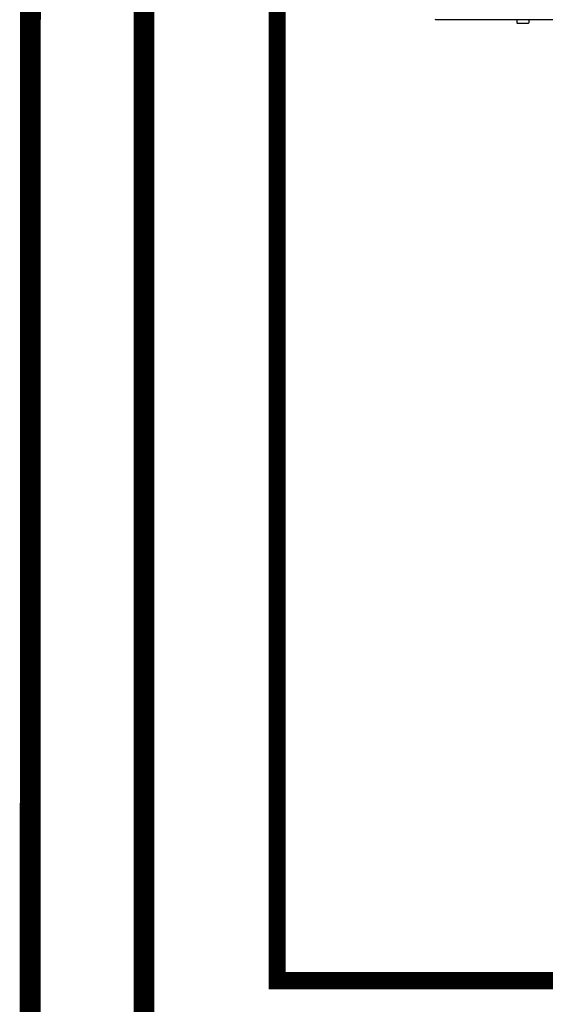
# Model space of a CAD drawing. Units: inches. Extents: x -136 to 100, y -27 to 137.
# Drawn here: x -63 to -49, y 13 to 39 of the extents above; entities that cross this region are included whole.
import ezdxf

# ---------------------------------------------------------------- set-up
doc = ezdxf.new("R2010")
doc.units = ezdxf.units.IN
doc.header["$MEASUREMENT"] = 0
doc.linetypes.add('DASHED', pattern=[0.75, 0.5, -0.25])

# ---------------------------------------------------------------- blocks, each defined once
blk = doc.blocks.new('NHB-H (55-80-110-150)')
at = {"linetype": 'Continuous'}
blk.add_line((1.323, 1.541), (-14.803, 1.541), dxfattribs=at)
at = {"color": 9, "linetype": 'Continuous'}
for p, q in [((-12.712, 1.533), (-12.712, 1.463)), ((-12.417, 1.443), (-12.692, 1.443)), ((-12.397, 1.533), (-12.397, 1.463))]:
    blk.add_line(p, q, dxfattribs=at)
at = {"linetype": 'Continuous'}
for points in [[(-14.803, 1.541), (-14.802, 1.541), (-14.801, 1.542), (-14.797, 1.543)], [(-14.851, 1.542), (-14.871, 1.543)], [(-14.803, 1.541), (-14.838, 1.542), (-14.851, 1.542)]]:
    blk.add_lwpolyline(points, dxfattribs=at)
at = {"color": 9, "linetype": 'Continuous'}
for centre, radius, start, end in [((-12.704, 1.533), 0.00786, 90, 180), ((-12.692, 1.463), 0.0197, 180, 270), ((-12.417, 1.463), 0.0197, 270, 0), ((-12.405, 1.533), 0.00786, 0, 90)]:
    blk.add_arc(centre, radius, start, end, dxfattribs=at)

msp = doc.modelspace()

# ---------------------------------------------------------------- linework, layer by layer
at = {"const_width": 0.55}
for points in [[(-3.946, 90.515), (-62.776, 90.515), (-62.795, -0.799), (-37.234, -0.799), (-37.234, 22.352)], [(-28.593, 83.015), (-59.789, 83.015), (-59.789, 2.201), (-43.226, 2.201), (-43.226, 5.201)]]:
    msp.add_lwpolyline(points, dxfattribs=at)
at = {"color": 2, "linetype": 'DASHED', "ltscale": 0.1, "const_width": 0.45}
msp.add_lwpolyline([(-46.002, 13.306), (-56.277, 13.306), (-56.277, 41.673), (-52.627, 41.673)], dxfattribs=at)

# ---------------------------------------------------------------- block references
msp.add_blockref('NHB-H (55-80-110-150)', (-37.234, 37.138))

doc.saveas('drawing.dxf')
